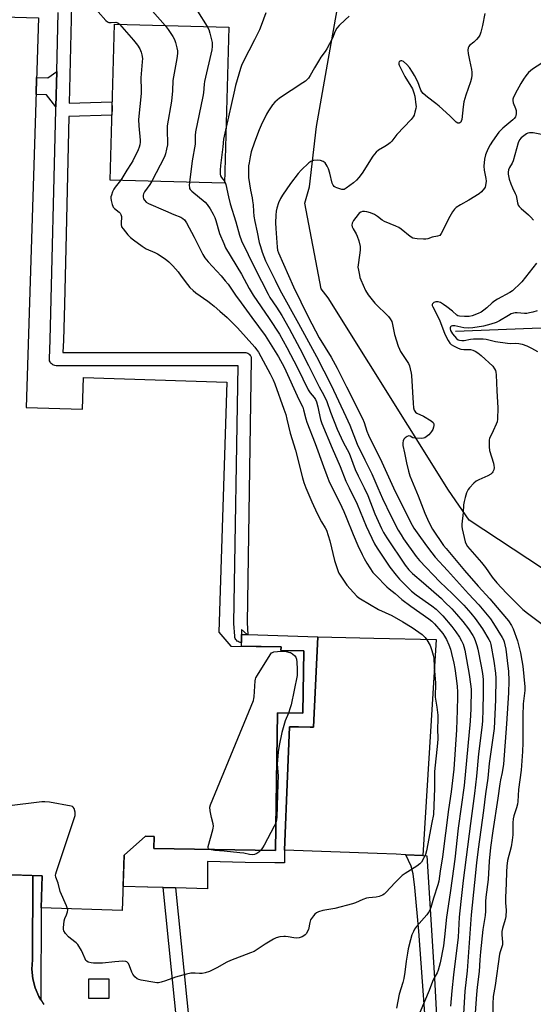
# Model space of a CAD drawing. Units: inches. Extents: x 1243769 to 1249769, y 557452 to 561453.
# Drawn here: x 1245107 to 1245341, y 560765 to 561213 of the extents above; entities that cross this region are included whole.
import ezdxf

# ---------------------------------------------------------------- set-up
doc = ezdxf.new("R2010")
doc.units = ezdxf.units.IN
doc.header["$MEASUREMENT"] = 0
for name, color, linetype in [('BLDG-Footprint', 5, 'Continuous'), ('CULTRL-Pad', 6, 'Continuous'), ('HYDRO-Single Line Stream', 4, 'Continuous'), ('NTRL-Trees', 3, 'Continuous'), ('TRANS-Non Street Sidewalk', 7, 'Continuous'), ('TRANS-Parking Lot', 4, 'Continuous'), ('TRANS-Street Sidewalk', 7, 'Continuous'), ('Undefined', 1, 'Continuous')]:
    doc.layers.add(name, color=color, linetype=linetype)

msp = doc.modelspace()

# ---------------------------------------------------------------- linework, layer by layer
at = {"layer": 'BLDG-Footprint', "elevation": 547.77}
msp.add_lwpolyline([(1245078.01, 561214.92), (1245115.89, 561213.74), (1245110.36, 561036.48), (1245135.93, 561035.69), (1245136.38, 561050.1), (1245201.54, 561048.07), (1245197.99, 560934.22), (1245203.38, 560927.94), (1245226.28, 560927.58), (1245226.25, 560925.9), (1245236.63, 560925.73), (1245236.19, 560897.39), (1245224.68, 560897.56), (1245223.7, 560835), (1245168.4, 560835.86), (1245168.49, 560841.34), (1245164.61, 560841.4), (1245154.85, 560832.84), (1245154.06, 560807.62), (1245117.2, 560808.77), (1245117.66, 560823.47), (1245056.55, 560825.37)], dxfattribs=at)
at = {"layer": 'BLDG-Footprint', "elevation": 542.78}
msp.add_lwpolyline([(1245202.5, 561209.59), (1245200.58, 561138.51), (1245148.54, 561139.92), (1245150.46, 561210.99)], close=True, dxfattribs=at)
at = {"layer": 'CULTRL-Pad'}
for points in [[(1245242.96, 560932.14), (1245241.1, 560890.98), (1245239.51, 560891.12), (1245234.29, 560891.15), (1245230.16, 560891.19), (1245228.76, 560857.66), (1245228.29, 560846.46), (1245227.82, 560835.09), (1245227.84, 560829.29), (1245223.51, 560829.26), (1245209.91, 560829.52), (1245192.8, 560829.97), (1245192.8, 560817.47), (1245178.23, 560817.89), (1245172.62, 560818.05), (1245165.65, 560818.26), (1245165.51, 560818.26), (1245154.41, 560818.58), (1245154.85, 560832.84), (1245164.62, 560841.4), (1245168.49, 560841.34), (1245168.4, 560835.86), (1245223.7, 560835), (1245224.68, 560897.56), (1245236.19, 560897.39), (1245236.63, 560925.73), (1245226.25, 560925.9), (1245226.28, 560927.58), (1245208.26, 560927.86), (1245208.26, 560929.57), (1245208.25, 560932.85), (1245208.25, 560933.25), (1245210.82, 560933.17), (1245211.19, 560933.16)], [(1245227.82, 560835.09), (1245228.29, 560846.46), (1245228.76, 560857.66), (1245230.16, 560891.19), (1245234.29, 560891.15), (1245239.51, 560891.12), (1245241.1, 560890.98), (1245242.96, 560932.14), (1245268.48, 560931.59), (1245296.81, 560930.98), (1245290.75, 560832.72), (1245283.01, 560833.03), (1245278.73, 560833.2), (1245270.01, 560833.55)], [(1245147.99, 560776.51), (1245147.94, 560767.57), (1245138.83, 560767.63), (1245138.88, 560776.56)]]:
    msp.add_lwpolyline(points, close=True, dxfattribs=at)
at = {"layer": 'HYDRO-Single Line Stream'}
msp.add_lwpolyline([(1245305.7, 561071.17), (1245340.55, 561072.63), (1245355.56, 561072.93)], dxfattribs=at)
at = {"layer": 'NTRL-Trees'}
msp.add_lwpolyline([(1245563.66, 560564.94), (1245571.03, 560830.38), (1245517.23, 560894.27), (1245499.41, 560900.96), (1245466.75, 560915.7), (1245406.71, 560943.09), (1245381.43, 560955.73), (1245351.94, 560958.89), (1245311.91, 560985.22), (1245302.43, 560998.91), (1245247.66, 561086.34), (1245244.5, 561090.55), (1245237.13, 561129.53), (1245239.24, 561136.9), (1245242.4, 561164.29), (1245247.48, 561192.79), (1245254.93, 561235.5)], dxfattribs=at)
at = {"layer": 'TRANS-Non Street Sidewalk'}
for points in [[(1245123.86, 561173.24), (1245119.63, 561178.75), (1245114.8, 561178.9), (1245115.04, 561186.69), (1245120.15, 561186.53), (1245124.26, 561189.42)], [(1245178.23, 560817.89), (1245184.67, 560754.98), (1245179.08, 560755.11), (1245172.62, 560818.05)]]:
    msp.add_lwpolyline(points, close=True, dxfattribs=at)
at = {"layer": 'TRANS-Parking Lot'}
msp.add_lwpolyline([(1245074.8, 560762.41), (1245078.27, 560765.29), (1245081.27, 560768.66), (1245083.73, 560772.45), (1245085.57, 560776.58), (1245086.77, 560780.93), (1245087.29, 560785.41), (1245089.67, 560824.34), (1245113.34, 560823.6), (1245113.19, 560785.17), (1245112.9, 560780.88), (1245113.3, 560776.59), (1245114.37, 560772.43), (1245116.09, 560768.49), (1245117.04, 560767), (1245118.41, 560764.86)], dxfattribs=at)
at = {"layer": 'TRANS-Street Sidewalk'}
msp.add_lwpolyline([(1245131.15, 561226.04), (1245129.91, 561174.92), (1245149.33, 561175.53), (1245149.42, 561172.53), (1245149.34, 561169.52), (1245129.76, 561168.92), (1245128.46, 561115.35), (1245127.69, 561083.42), (1245127.29, 561067.11), (1245127.04, 561061.53), (1245209.75, 561061.53), (1245210.23, 561061.49), (1245210.71, 561061.37), (1245211.16, 561061.18), (1245211.57, 561060.92), (1245211.93, 561060.59), (1245212.24, 561060.2), (1245212.48, 561059.78), (1245212.64, 561059.32), (1245212.73, 561058.83), (1245212.75, 561058.51), (1245210.84, 560938.49), (1245211.19, 560933.16), (1245210.82, 560933.17), (1245208.31, 560935.56), (1245208.25, 560933.25), (1245208.25, 560932.85), (1245208.26, 560929.57), (1245207.69, 560929.64), (1245207.22, 560929.76), (1245206.77, 560929.96), (1245206.36, 560930.24), (1245206, 560930.57), (1245205.7, 560930.96), (1245205.47, 560931.39), (1245205.31, 560931.85), (1245205.23, 560932.33), (1245205.23, 560932.39), (1245204.84, 560938.21), (1245204.84, 560938.44), (1245206.7, 561055.53), (1245123.9, 561055.53), (1245123.41, 561055.57), (1245122.94, 561055.69), (1245122.49, 561055.89), (1245122.07, 561056.15), (1245121.71, 561056.48), (1245121.41, 561056.86), (1245121.17, 561057.29), (1245121, 561057.75), (1245120.91, 561058.23), (1245120.9, 561058.67), (1245121.3, 561067.32), (1245123.83, 561171.9), (1245123.86, 561173.24), (1245124.26, 561189.42), (1245124.91, 561216.16)], dxfattribs=at)
for points in [[(1245307.14, 560566.84), (1245301.15, 560566.47), (1245296.92, 560635.8), (1245296.11, 560678.39), (1245293.3, 560737.89), (1245289.02, 560798.17), (1245287.17, 560818.13), (1245286.47, 560824.29), (1245285.55, 560827.84), (1245283.01, 560833.03), (1245290.75, 560832.72), (1245292.56, 560832.46), (1245296.15, 560776.89), (1245299.42, 560713.08), (1245302.06, 560650.11)], [(1245117.04, 560767), (1245116.09, 560768.49), (1245114.37, 560772.43), (1245113.3, 560776.59), (1245112.9, 560780.88), (1245113.19, 560785.17), (1245113.34, 560823.6), (1245117.66, 560823.47), (1245117.2, 560808.77)]]:
    msp.add_lwpolyline(points, close=True, dxfattribs=at)
at = {"layer": 'Undefined'}
for points, elevation in [([(1245118, 561237.62), (1245121.37, 561237.42), (1245122.46, 561237.16), (1245124.04, 561236.59), (1245125.78, 561235.6), (1245130.1, 561232.61), (1245131.17, 561231.65), (1245132.67, 561229.92), (1245135.61, 561225.71), (1245138.56, 561221.75), (1245143.05, 561216.49), (1245146.62, 561212.6), (1245147.26, 561212.05), (1245147.96, 561211.71), (1245148.95, 561211.64), (1245151.11, 561211.77), (1245152, 561211.49), (1245152.77, 561210.93)], 546), ([(1245188.34, 561216.77), (1245192.63, 561209.85)], 542), ([(1245219.33, 561216.08), (1245217.2, 561210.27), (1245216.42, 561208.34), (1245214.2, 561203.76), (1245209.05, 561193.73), (1245208.33, 561192.15), (1245207.84, 561190.75), (1245205.52, 561183.08), (1245204.84, 561179.53), (1245201.27, 561164)], 540), ([(1245319, 561215.7), (1245317.95, 561210.35), (1245317.13, 561207.31), (1245316.66, 561205.97), (1245316.08, 561205.02), (1245315.18, 561203.93), (1245313.99, 561202.71), (1245312.05, 561201.15), (1245311.71, 561200.75), (1245311.42, 561200.12), (1245311.31, 561199.06), (1245311.44, 561197.63), (1245311.99, 561194.57), (1245312.98, 561190.36), (1245313.12, 561189.02), (1245313.1, 561187.68), (1245312.87, 561186.33), (1245312.47, 561184.73), (1245310.39, 561178.55), (1245309.52, 561175.57), (1245309.14, 561173.29), (1245308.49, 561167.56), (1245308.3, 561166.78), (1245308.05, 561166.33), (1245307.69, 561165.98), (1245307.26, 561165.81), (1245306.65, 561165.91), (1245306.02, 561166.29), (1245303.07, 561169.21), (1245298.21, 561173.55), (1245296.68, 561174.81), (1245292.86, 561177.69), (1245291.01, 561179.36), (1245290.31, 561180.18), (1245289.9, 561180.87), (1245288.46, 561184.71), (1245287.03, 561187.61), (1245286.14, 561189.08), (1245284.7, 561191.19), (1245283.56, 561192.52), (1245282, 561193.88), (1245281.3, 561194.19), (1245280.86, 561194.21), (1245280.43, 561194.09), (1245280.09, 561193.86), (1245279.85, 561193.32), (1245279.9, 561192.78), (1245280.06, 561192.28), (1245282.66, 561187.08), (1245286.02, 561181.51), (1245286.75, 561179.69), (1245287.15, 561178.15), (1245287.66, 561174.25), (1245287.69, 561173.4), (1245287.61, 561172.55), (1245287.21, 561170.84), (1245286.78, 561169.45), (1245286.4, 561168.69), (1245285.55, 561167.58), (1245278.99, 561160.74), (1245276.64, 561157.73), (1245275.86, 561156.89), (1245274.75, 561156.03), (1245273.57, 561155.25), (1245270.57, 561153.63), (1245269.54, 561152.72), (1245268.07, 561150.85), (1245263.19, 561143.16), (1245261.73, 561141.19), (1245260.65, 561140), (1245259.21, 561138.67), (1245255.98, 561136.24), (1245255.01, 561135.74), (1245254.49, 561135.66), (1245253.94, 561135.71), (1245251.67, 561136.38), (1245250.87, 561136.73), (1245250.42, 561137.05), (1245249.95, 561137.65), (1245249.52, 561138.63), (1245248.45, 561143.15), (1245247.9, 561145.02), (1245247.25, 561146.32), (1245246.29, 561147.78), (1245245.91, 561148.19), (1245245.48, 561148.5), (1245244.23, 561148.94), (1245242.83, 561149.08), (1245241.06, 561148.88), (1245239.87, 561148.42), (1245238.98, 561147.78), (1245235.38, 561144.44), (1245234.01, 561142.97), (1245230.51, 561138.41), (1245226.88, 561133.04), (1245225.97, 561131.54), (1245225.19, 561129.64), (1245224.34, 561127.13), (1245224.06, 561125.77), (1245223.89, 561124.08), (1245223.83, 561120.49), (1245223.92, 561117.9), (1245224.51, 561109.45), (1245224.73, 561108.15), (1245225.16, 561106.88), (1245232, 561091.35), (1245238.66, 561077.79), (1245243.69, 561068.22), (1245249.02, 561059.42), (1245251.8, 561054.35), (1245256.12, 561045.97), (1245263.32, 561031.55), (1245264.09, 561029.73), (1245265.34, 561025.7), (1245266.06, 561023.84), (1245268.31, 561019.22), (1245271.32, 561013.31), (1245277.45, 561000)], 536), ([(1245152.77, 561210.93), (1245159.17, 561203.62), (1245161, 561201.36), (1245162, 561199.72), (1245162.64, 561198.22), (1245163, 561196.89), (1245163.22, 561195.25), (1245163.14, 561193.81), (1245162.41, 561186.53), (1245162.66, 561180.87), (1245162.63, 561179.41), (1245161.47, 561167.49), (1245161.61, 561164.65), (1245162.14, 561158.09), (1245162.15, 561157.23), (1245162.02, 561156.05), (1245161.76, 561154.89), (1245161.34, 561153.79), (1245158.78, 561148.74), (1245158.02, 561147.47), (1245156.06, 561144.54), (1245153.91, 561140.71), (1245153.27, 561139.79)], 546), ([(1245173.55, 561210.37), (1245174.98, 561208.53), (1245177.03, 561205.26), (1245177.74, 561203.96), (1245178.23, 561202.63), (1245178.93, 561200.16), (1245179.11, 561198.86), (1245179.1, 561197.51), (1245178.8, 561195.26), (1245177.08, 561185.36), (1245176.88, 561180.61), (1245176.41, 561175.81), (1245174.52, 561164.68), (1245174.47, 561162.14), (1245174.69, 561157.2), (1245174.58, 561156.03), (1245174.2, 561154), (1245173.73, 561151.99), (1245173.18, 561150.62), (1245167.48, 561139.41)], 544), ([(1245257.22, 561214.49), (1245255.46, 561212.94), (1245252.7, 561210.25), (1245251.72, 561209.16), (1245250.96, 561207.78), (1245249.69, 561204.6), (1245247.11, 561199.75), (1245246.35, 561198.51), (1245244.46, 561195.85), (1245243.34, 561194.12), (1245241.52, 561191.12), (1245239.58, 561187.52), (1245238.76, 561186.4), (1245237.43, 561185.04), (1245236.27, 561184.17), (1245225.52, 561177.26), (1245223.53, 561175.5), (1245222.33, 561174.22), (1245220.5, 561171.52), (1245219.61, 561169.99), (1245217.21, 561164.97), (1245216.3, 561162.78), (1245214.18, 561157.23), (1245212.76, 561152.79), (1245212.21, 561150.5), (1245211.72, 561147.87), (1245211.52, 561146.41), (1245211.45, 561143.21), (1245211.51, 561141.17), (1245212.37, 561135.32), (1245213.13, 561131.93), (1245213.36, 561130.5), (1245213.55, 561128.77), (1245213.71, 561125.62), (1245213.9, 561123.61), (1245214.36, 561121.17), (1245215.47, 561116.32), (1245216.4, 561111.64), (1245216.88, 561109.71), (1245217.67, 561107.16), (1245219.18, 561103.16), (1245223.54, 561094.45), (1245225.8, 561090.1), (1245234.29, 561074.7), (1245242.35, 561059.76), (1245249.14, 561046.64), (1245255.82, 561032.43), (1245257.55, 561028.44), (1245260.97, 561019.83), (1245264.34, 561012.65), (1245266.42, 561008.7), (1245267.56, 561006.35), (1245270.25, 561000)], 538), ([(1245192.63, 561209.85), (1245193.38, 561208.46), (1245193.89, 561206.81), (1245194.9, 561202.6), (1245195.01, 561201.64), (1245194.97, 561200.71), (1245194.73, 561199.31), (1245191.48, 561184.8), (1245191.3, 561183.66), (1245190.95, 561179.72), (1245190.7, 561177.96), (1245187.38, 561161.91), (1245187.24, 561160.22), (1245187.24, 561156.27), (1245185.81, 561148.76), (1245184.69, 561138.94)], 542), ([(1245347.1, 561194.61), (1245340.67, 561190.42), (1245339.72, 561189.73), (1245338.9, 561188.96), (1245337.64, 561187.48), (1245336.55, 561185.83), (1245335.37, 561183.89), (1245332.76, 561179.18), (1245331.88, 561177.3), (1245331.74, 561176.74), (1245331.72, 561176.23), (1245331.9, 561175.18), (1245332.96, 561172.49), (1245333.19, 561171.67), (1245333.27, 561170.87), (1245333.24, 561170.07), (1245333.09, 561169.29), (1245332.89, 561168.82), (1245332.34, 561167.95), (1245331.81, 561167.33), (1245327.16, 561163.55), (1245326.31, 561162.72), (1245325.45, 561161.74), (1245322.53, 561157.71), (1245321.42, 561156.02), (1245320.39, 561154.1), (1245319.37, 561151.48), (1245318.9, 561149.51), (1245318.53, 561146.29), (1245318.67, 561144.54), (1245319.45, 561140.62), (1245319.57, 561139.52), (1245319.38, 561137.55), (1245319.13, 561136.75), (1245318.85, 561136.26), (1245317.53, 561134.69), (1245316.41, 561133.78), (1245311.76, 561130.86), (1245307.86, 561128.72), (1245305.99, 561127.45), (1245305.15, 561126.73), (1245304.27, 561125.55), (1245303.07, 561123.48), (1245299.21, 561115.63), (1245298.88, 561115.19), (1245298.47, 561114.83), (1245297.43, 561114.41), (1245295.11, 561113.97), (1245293.04, 561113.28), (1245292.23, 561113.12), (1245291.1, 561113.1), (1245288.23, 561113.29), (1245287.1, 561113.41), (1245286.29, 561113.62), (1245285.1, 561114.33), (1245281.01, 561117.57), (1245279.82, 561118.39), (1245278.49, 561119.02), (1245273.28, 561121.11), (1245272.33, 561121.7), (1245270.24, 561123.42), (1245268.87, 561124.3), (1245267.03, 561125.13), (1245265.35, 561125.59), (1245264.19, 561125.7), (1245263.34, 561125.64), (1245262.58, 561125.39), (1245261.89, 561124.98), (1245261.3, 561124.37), (1245260.27, 561122.97), (1245259.3, 561121.52), (1245258.66, 561120.32), (1245258.46, 561119.43), (1245258.61, 561118.72), (1245259.12, 561117.72), (1245260.49, 561115.49), (1245260.99, 561114.46), (1245261.65, 561112.28), (1245262.25, 561109.79), (1245262.32, 561108.94), (1245262.27, 561108.07), (1245261.46, 561102.54), (1245261.29, 561100.36), (1245261.47, 561098.96), (1245261.92, 561096.73), (1245262.2, 561095.63), (1245262.6, 561094.55), (1245264.68, 561089.76), (1245265.87, 561087.78), (1245269.02, 561084.01), (1245275.15, 561077.97), (1245276, 561076.85), (1245276.66, 561075.64), (1245277.03, 561074.28), (1245277.88, 561069.69), (1245279.58, 561064.38), (1245280.16, 561063.02), (1245280.7, 561062), (1245284.22, 561056.49), (1245284.66, 561055.47), (1245285.04, 561054.11), (1245285.48, 561052.18), (1245285.63, 561051.11), (1245286.34, 561038.47), (1245286.54, 561036.39), (1245286.82, 561035.29), (1245287.42, 561034.44), (1245288.05, 561033.94), (1245291.17, 561032.5), (1245294.65, 561030.46), (1245295.45, 561029.73), (1245295.77, 561029.05), (1245295.84, 561028.28), (1245295.69, 561027.5), (1245295.28, 561026.5), (1245294.74, 561025.57), (1245294.27, 561024.91), (1245293.46, 561024.06), (1245292.37, 561023.11), (1245291.66, 561022.66), (1245291.15, 561022.47), (1245290.3, 561022.37), (1245287.35, 561022.49), (1245286.24, 561022.74), (1245284.99, 561023.4), (1245284.39, 561023.54), (1245283.69, 561023.31), (1245282.8, 561022.67), (1245282.2, 561022.07), (1245281.8, 561021.39), (1245281.63, 561020.36), (1245281.74, 561019.24), (1245282.49, 561015.83), (1245283.32, 561011.33), (1245284.2, 561007.6), (1245284.89, 561005.37), (1245287.16, 561000)], 534), ([(1245201.27, 561164), (1245200.07, 561158.58), (1245199.81, 561155.05), (1245198.68, 561146.55), (1245198.52, 561144.47), (1245198.56, 561142.7), (1245198.75, 561141.89), (1245199.19, 561141.18), (1245200.61, 561139.44)], 540), ([(1245345.52, 561160.51), (1245341.01, 561161.43), (1245340.18, 561161.54), (1245339.38, 561161.52), (1245338.63, 561161.33), (1245337.89, 561160.98), (1245336.71, 561160.16), (1245335.61, 561159.24), (1245334.79, 561158.25), (1245334.18, 561156.98), (1245331.9, 561148.76), (1245331.44, 561147.69), (1245330.23, 561145.68), (1245329.77, 561144.65), (1245329.57, 561143.6), (1245329.62, 561142.65), (1245330.13, 561140.4), (1245330.81, 561138.21), (1245331.56, 561136.38), (1245332.82, 561133.9), (1245333.25, 561132.89), (1245333.85, 561129.57), (1245334.18, 561128.6), (1245334.63, 561127.95), (1245335.58, 561126.97), (1245338.95, 561124.11), (1245339.94, 561123.13), (1245341.08, 561121.69)], 532), ([(1245153.27, 561139.79), (1245150.75, 561136.72), (1245150.16, 561135.8), (1245149.58, 561134.56), (1245149.08, 561133.18), (1245148.9, 561132.33), (1245148.9, 561131.76), (1245149.06, 561130.61), (1245149.42, 561128.89), (1245149.67, 561128.08), (1245149.93, 561127.59), (1245150.51, 561126.98), (1245152.64, 561125.39), (1245153.04, 561124.97), (1245153.43, 561124.26), (1245153.65, 561123.47), (1245153.69, 561122.91), (1245153.47, 561120.62), (1245153.47, 561119.78), (1245153.76, 561118.72), (1245154.4, 561117.72), (1245156.64, 561115.09), (1245157.83, 561113.84), (1245159.21, 561112.74), (1245163.03, 561109.95), (1245164.97, 561108.7), (1245168.82, 561107.09), (1245170.13, 561106.45), (1245173.59, 561104.12), (1245175.23, 561102.85), (1245177.11, 561100.97), (1245179.41, 561098.19), (1245180.88, 561096.33), (1245183.67, 561092.4), (1245184.79, 561091.08), (1245186.25, 561089.73), (1245187.57, 561088.64), (1245193.01, 561084.91), (1245194.39, 561083.88), (1245195.86, 561082.64), (1245198.4, 561080.31), (1245201.79, 561077.45), (1245206.4, 561072.8), (1245214.3, 561063.99), (1245215.18, 561062.92), (1245216.06, 561061.61), (1245221.35, 561051.88), (1245222.69, 561049.05), (1245223.46, 561047.2), (1245227.61, 561035.71), (1245228.41, 561033.26), (1245228.95, 561031.26), (1245230.5, 561024.82), (1245232.8, 561017.09), (1245236.01, 561004.52), (1245236.67, 561002.33), (1245237.56, 561000)], 546), ([(1245167.48, 561139.41), (1245166.57, 561137.93), (1245164.18, 561134.66), (1245163.65, 561133.65), (1245163.52, 561133.11), (1245163.53, 561132.28), (1245163.72, 561131.47), (1245164.08, 561130.78), (1245164.96, 561129.87), (1245165.94, 561129.31), (1245173.72, 561125.99), (1245177.51, 561124.28), (1245180.69, 561123.03), (1245181.67, 561122.48), (1245182.29, 561121.9), (1245183.2, 561120.48), (1245186.75, 561113.97), (1245190.74, 561106.17), (1245191.67, 561104.66), (1245193.11, 561102.78), (1245199, 561096.39), (1245200.92, 561094.19), (1245202.19, 561092.61), (1245205.6, 561087.63), (1245208.15, 561084.19), (1245212.96, 561077.38), (1245219.12, 561069.2), (1245225.12, 561059.56), (1245227.64, 561054.82), (1245234.41, 561040.15), (1245236.12, 561036.7), (1245236.54, 561035.39), (1245237.54, 561031.34), (1245238.06, 561029.75), (1245241.85, 561020.19), (1245245.56, 561009.65), (1245247.11, 561005.51), (1245248.1, 561003.14), (1245249.58, 561000)], 544), ([(1245184.69, 561138.94), (1245184.55, 561137.5), (1245184.56, 561136.65), (1245184.68, 561136.14), (1245184.95, 561135.69), (1245185.74, 561134.9), (1245191.82, 561129.89), (1245192.74, 561128.87), (1245194.04, 561126.93), (1245195.4, 561124.43), (1245196.13, 561122.91), (1245196.56, 561121.62), (1245198.23, 561115.71), (1245200.18, 561111.05), (1245201.06, 561109.17), (1245208.36, 561097.22), (1245211.83, 561090.7), (1245213.64, 561087.59), (1245220.91, 561077.05), (1245225.53, 561069.94), (1245228.9, 561063.79), (1245233.83, 561054.48), (1245238.68, 561044.47), (1245239.54, 561043.16), (1245241.37, 561041.03), (1245241.95, 561040.15), (1245242.37, 561039.1), (1245242.98, 561036.87), (1245243.53, 561034.58), (1245244.25, 561030.98), (1245244.81, 561029.19), (1245249.49, 561017.94), (1245253.17, 561009.7), (1245255.77, 561002.95), (1245257.25, 561000)], 542), ([(1245200.61, 561139.44), (1245200.9, 561138.84), (1245201.16, 561138.02), (1245202.33, 561132.28), (1245203.13, 561129.2), (1245205.65, 561120.95), (1245207.33, 561114.87), (1245208.31, 561112.31), (1245214.38, 561099.83), (1245220.41, 561088), (1245221.25, 561086.56), (1245224.14, 561082.19), (1245226.57, 561078.33), (1245229.97, 561072.4), (1245234.89, 561063.32), (1245238.82, 561055.65), (1245243.62, 561045.97), (1245245.71, 561042.07), (1245247.04, 561039.23), (1245248.71, 561034.35), (1245251.82, 561026.64), (1245254.55, 561020.8), (1245257.21, 561015.72), (1245260, 561008.35), (1245261.37, 561005.4), (1245264.08, 561000)], 540), ([(1245342.59, 561102.21), (1245335.8, 561093.66), (1245334.68, 561092.44), (1245332.42, 561090.29), (1245331.55, 561089.57), (1245330.37, 561088.81), (1245324.79, 561085.79), (1245323.6, 561085.06), (1245322.27, 561084.08), (1245319.85, 561081.84), (1245318.52, 561080.75), (1245317.36, 561079.94), (1245316.03, 561079.28), (1245313.27, 561078.28), (1245311.84, 561077.96), (1245309.79, 561077.87), (1245307.48, 561078.03), (1245306.75, 561078.25), (1245306.34, 561078.48), (1245304.31, 561080.27), (1245301.74, 561082.33), (1245300.26, 561083.37), (1245298.86, 561084.2), (1245297.8, 561084.55), (1245296.75, 561084.62), (1245296.26, 561084.48), (1245295.82, 561084.24), (1245295.43, 561083.95), (1245295.15, 561083.6), (1245295.07, 561083.41), (1245295.07, 561082.97), (1245295.31, 561082.24), (1245298.36, 561076.32), (1245300.35, 561071.1), (1245301.03, 561069.52), (1245302.29, 561067), (1245303.14, 561065.75), (1245303.76, 561065.18), (1245304.73, 561064.59), (1245306.8, 561063.56), (1245308.12, 561063.04), (1245309.44, 561062.83), (1245311.63, 561062.96), (1245312.46, 561062.91), (1245313.56, 561062.66), (1245314.58, 561062.18), (1245315.76, 561061.36), (1245317.33, 561060.11), (1245322.59, 561055.26), (1245323.45, 561054.13), (1245323.82, 561053.38), (1245324.07, 561052.59), (1245324.21, 561051.42), (1245324.43, 561044.12), (1245324.86, 561036.4), (1245324.75, 561031.12), (1245324.56, 561029.97), (1245324.16, 561028.87), (1245322.86, 561025.92), (1245321.16, 561022.36), (1245321, 561021.84), (1245320.91, 561020.99), (1245320.99, 561018.67), (1245321.2, 561016.93), (1245322.89, 561011.2), (1245323.15, 561010.05), (1245323.18, 561009.23), (1245323.03, 561008.18), (1245322.63, 561007.18), (1245322.29, 561006.74), (1245321.67, 561006.18), (1245320.41, 561005.45), (1245316.34, 561003.59), (1245315.03, 561002.91), (1245313.94, 561002.03), (1245312.05, 561000)], 532), ([(1245342.75, 561080.45), (1245340.85, 561079.87), (1245339.28, 561079.5), (1245338.14, 561079.32), (1245337.04, 561079.26), (1245333.72, 561079.61), (1245332.84, 561079.6), (1245331.99, 561079.47), (1245330.96, 561079.07), (1245329.71, 561078.43), (1245325.62, 561075.95), (1245324.19, 561075.24), (1245321.77, 561074.4), (1245318.45, 561073.52), (1245313.49, 561072.76), (1245311.39, 561072.62), (1245309.38, 561072.79), (1245305.38, 561073.62), (1245304.29, 561073.71), (1245303.65, 561073.47), (1245303.38, 561073.14), (1245303.21, 561072.71), (1245303.19, 561072.23), (1245303.38, 561071.47), (1245303.78, 561070.71), (1245304.31, 561069.98), (1245306.05, 561067.94), (1245306.85, 561067.35), (1245307.51, 561067.09), (1245308.55, 561066.99), (1245309.62, 561067.05), (1245312.54, 561067.64), (1245313.84, 561067.8), (1245318.24, 561067.79), (1245319.56, 561067.6), (1245323.9, 561066.56), (1245329.39, 561065.76), (1245330.51, 561065.67), (1245333.1, 561065.75), (1245334.51, 561065.63), (1245335.94, 561065.27), (1245338.18, 561064.52), (1245340.25, 561063.55), (1245343.02, 561062.04)], 530), ([(1245237.56, 561000), (1245240.26, 560993.53), (1245242.65, 560988.32), (1245244.73, 560984.43), (1245246.43, 560981.79), (1245246.93, 560980.75), (1245248.47, 560975.77), (1245250.56, 560966.86), (1245252.21, 560961.91), (1245252.57, 560961.13), (1245253.17, 560960.15), (1245256.25, 560955.63), (1245260.78, 560950.71), (1245261.62, 560949.92), (1245262.37, 560949.37), (1245270.69, 560944.63), (1245276.72, 560941.82), (1245281.75, 560939.05), (1245285.89, 560936.38), (1245290.43, 560933.19), (1245291.84, 560931.88), (1245292.69, 560930.74), (1245294.12, 560928.16), (1245294.91, 560926), (1245295.55, 560923.8), (1245295.78, 560922.42), (1245295.92, 560918.53), (1245296.56, 560911.03), (1245296.42, 560904.77), (1245297.18, 560900.21), (1245297.6, 560896.55), (1245297.65, 560894.41), (1245297.53, 560890.44), (1245297.6, 560885.73), (1245297.45, 560883.71), (1245296.13, 560870.83), (1245296.04, 560868.2), (1245296.06, 560863.3), (1245295.6, 560851.32), (1245294.85, 560847.65), (1245292.52, 560834.82), (1245292.04, 560833.09), (1245291.3, 560831.56), (1245290.12, 560829.65), (1245289.4, 560828.82), (1245288.04, 560827.84), (1245282.72, 560824.54), (1245281.33, 560823.54), (1245278.18, 560820.35), (1245274.03, 560815.85), (1245273.17, 560815.08), (1245272.45, 560814.65), (1245270.88, 560814.04), (1245269.52, 560813.68), (1245266.26, 560813.45), (1245265.09, 560813.27), (1245263.44, 560812.7), (1245260.1, 560811.09), (1245258.74, 560810.6), (1245250.69, 560808.61), (1245245.31, 560807.66), (1245243.37, 560807.06), (1245242.36, 560806.57), (1245241.73, 560806.03), (1245240.99, 560805.18), (1245240.14, 560804.05), (1245239.72, 560803.32), (1245239.38, 560802.22), (1245238.73, 560799.04), (1245238.23, 560797.85), (1245237.79, 560797.2), (1245237.24, 560796.59), (1245236.63, 560796.05), (1245235.93, 560795.62), (1245234.59, 560795.2), (1245233.2, 560795.01), (1245232.05, 560795.13), (1245229.49, 560795.66), (1245228.34, 560795.81), (1245227.49, 560795.8), (1245225.79, 560795.61), (1245224.13, 560795.26), (1245222.84, 560794.63), (1245219.11, 560792.36), (1245217.64, 560791.42), (1245215.42, 560789.83), (1245213.99, 560789), (1245212.38, 560788.31), (1245203.27, 560784.89), (1245201.68, 560784.11), (1245197.08, 560781.48), (1245193.72, 560779.94), (1245191.78, 560779.28), (1245190.38, 560778.93), (1245189.22, 560778.89), (1245187.2, 560779.14), (1245186.34, 560779.17), (1245185.23, 560779.05), (1245183.29, 560778.7), (1245181.63, 560778.27), (1245178.32, 560777.23), (1245173.73, 560775.58), (1245171.72, 560774.99), (1245170.57, 560774.74), (1245169.7, 560774.73), (1245168.83, 560774.83), (1245162.7, 560775.92), (1245161.57, 560776.2), (1245160.81, 560776.56), (1245159.76, 560777.49), (1245158.89, 560778.6), (1245158.39, 560779.64), (1245157.38, 560782.4), (1245156.91, 560783.44), (1245156.46, 560784.03), (1245156.12, 560784.26), (1245155.69, 560784.42), (1245154.31, 560784.51), (1245150.58, 560784.3), (1245145.01, 560783.67), (1245143.57, 560783.61), (1245141.02, 560783.68), (1245139.89, 560783.81), (1245138.53, 560784.15), (1245137.85, 560784.54), (1245137.49, 560784.93), (1245137.08, 560785.66), (1245136.11, 560788.13), (1245135.49, 560789.46), (1245133.82, 560792.14), (1245133.04, 560792.97), (1245130.41, 560794.84), (1245129.52, 560795.6), (1245128.2, 560797.18), (1245127.46, 560798.39), (1245127.31, 560798.91), (1245127.27, 560799.74), (1245127.64, 560802.89), (1245127.91, 560803.96), (1245128.6, 560805.69), (1245129.05, 560807.09), (1245129.2, 560807.92), (1245129.18, 560808.39)], 546), ([(1245249.58, 561000), (1245253.04, 560993.09), (1245254.87, 560989.19), (1245255.96, 560986.58), (1245259.06, 560978.65), (1245261.2, 560973.76), (1245263.17, 560969.57), (1245264.07, 560967.77), (1245265.32, 560965.61), (1245268.08, 560961.46), (1245269.35, 560960.04), (1245274.45, 560954.86), (1245275.52, 560953.94), (1245278.25, 560951.87), (1245281.22, 560949.14), (1245285.36, 560946.07), (1245293.48, 560940.41), (1245294.94, 560939.27), (1245296.16, 560938.01), (1245299, 560934.73), (1245299.9, 560933.6), (1245300.73, 560932.39), (1245301.54, 560930.9), (1245302.6, 560928.58), (1245303.34, 560926.47), (1245303.89, 560924.54), (1245304.9, 560920.21), (1245305.38, 560917.68), (1245306, 560913.29), (1245306.39, 560909.57), (1245306.55, 560907.05), (1245306.56, 560904.97), (1245306.35, 560898.69), (1245306.31, 560894.32), (1245306.17, 560889.9), (1245304.84, 560871.92), (1245303.73, 560861.62), (1245302.55, 560853.6), (1245299.77, 560832.08), (1245298.69, 560825.49), (1245298.05, 560821.02), (1245297.6, 560819.26), (1245295.63, 560813.21), (1245294.39, 560809.06), (1245293.7, 560807.25), (1245293.29, 560806.52), (1245292.59, 560805.59), (1245287.94, 560800.29), (1245287.05, 560799.13), (1245286.5, 560798.14), (1245285.81, 560796.57), (1245285.12, 560794.33), (1245284.15, 560790.25), (1245283.77, 560788.19), (1245283.22, 560784.63), (1245282.66, 560779.62), (1245282.21, 560776.68), (1245281.75, 560774.94), (1245280.07, 560769.63), (1245278.74, 560763.2)], 544), ([(1245257.25, 561000), (1245260.99, 560992.53), (1245264.94, 560982.44), (1245268.83, 560974.44), (1245270.03, 560972.42), (1245275.75, 560963.92), (1245278.67, 560960.25), (1245280.21, 560958.45), (1245285.69, 560952.92), (1245287.82, 560951.25), (1245294.88, 560946.28), (1245296.84, 560944.69), (1245298.09, 560943.53), (1245299.87, 560941.63), (1245304, 560936.79), (1245305.8, 560934.46), (1245307.47, 560931.99), (1245308.41, 560930.29), (1245309.12, 560928.79), (1245309.5, 560927.73), (1245309.92, 560926.01), (1245311.95, 560915.03), (1245312.56, 560910.58), (1245312.72, 560908.33), (1245312.59, 560899.39), (1245312.34, 560893.76), (1245309.59, 560864.46), (1245306.87, 560845.02), (1245305.34, 560830.93), (1245304.07, 560822.18), (1245303.27, 560815.62), (1245301.59, 560804.67), (1245300.69, 560795.62), (1245300.18, 560791.62), (1245298.69, 560783.84), (1245297.8, 560780.55), (1245297.27, 560779.24), (1245295.93, 560776.93), (1245295.13, 560775.37), (1245293.64, 560771.26), (1245289.5, 560761.29)], 542), ([(1245264.08, 561000), (1245265.75, 560996.46), (1245269.02, 560988.16), (1245272.04, 560981.4), (1245272.93, 560979.58), (1245274.34, 560977.23), (1245282.75, 560964.73), (1245284.4, 560962.69), (1245286.07, 560960.92), (1245291.16, 560956.73), (1245299.25, 560949.52), (1245300.72, 560948.14), (1245303.97, 560944.86), (1245306.16, 560942.45), (1245309, 560939.08), (1245311.56, 560935.72), (1245313.56, 560932.8), (1245314.18, 560931.65), (1245314.8, 560930.08), (1245315.4, 560928.21), (1245315.79, 560926.5), (1245317.35, 560918.73), (1245317.93, 560915.4), (1245318.2, 560912.7), (1245318.29, 560909.83), (1245318.3, 560906.06), (1245318.14, 560899.2), (1245317.88, 560893.75), (1245317.62, 560890.85), (1245316.08, 560878.93), (1245315.2, 560868.75), (1245314.38, 560860.86), (1245312.41, 560847.21), (1245309.12, 560821.34), (1245308.04, 560811.8), (1245307.28, 560804.55), (1245306.82, 560795.57), (1245304.73, 560778.34), (1245304, 560771.11), (1245303.4, 560764.14)], 540), ([(1245270.25, 561000), (1245272.42, 560995.02), (1245276.24, 560987.28), (1245279.61, 560980.73), (1245280.89, 560978.53), (1245282.01, 560976.79), (1245287.77, 560968.69), (1245289.32, 560966.82), (1245298.56, 560957.22), (1245304.32, 560951.79), (1245309.43, 560946.63), (1245312.65, 560942.97), (1245314.63, 560940.52), (1245316.17, 560938.44), (1245317.95, 560935.77), (1245320.87, 560930.93), (1245321.36, 560929.92), (1245321.79, 560928.64), (1245323.13, 560921.04), (1245323.85, 560915.66), (1245323.99, 560913.32), (1245323.83, 560903.43), (1245323.19, 560890.51), (1245321.03, 560874.54), (1245320.3, 560867.85), (1245319.33, 560860.75), (1245318.46, 560853.08), (1245315.91, 560835.52), (1245315.22, 560829.36), (1245314.34, 560820.3), (1245312.72, 560805.73), (1245311.01, 560780.16), (1245309.92, 560770.99), (1245309.27, 560760.63)], 538), ([(1245277.45, 561000), (1245280.61, 560993.41), (1245285.87, 560983.03), (1245286.71, 560981.63), (1245288.18, 560979.46), (1245292.42, 560973.55), (1245294.85, 560970.31), (1245296.47, 560968.41), (1245302.01, 560962.35), (1245311.56, 560951.7), (1245316.27, 560946.71), (1245321.56, 560940.35), (1245323.01, 560938.29), (1245326.95, 560931.82), (1245327.47, 560930.83), (1245327.83, 560929.89), (1245328.16, 560928.52), (1245328.5, 560926.53), (1245329.48, 560918.84), (1245329.7, 560916.49), (1245329.9, 560912.15), (1245329.79, 560906.7), (1245328.91, 560892.51), (1245327.46, 560874.18), (1245326.92, 560870.46), (1245326.15, 560867.03), (1245325.85, 560865.3), (1245324.96, 560858.8), (1245322.64, 560843.84), (1245321.66, 560836.26), (1245321.04, 560830.08), (1245320.45, 560821.75), (1245319.49, 560813.77), (1245319.35, 560811.71), (1245319.25, 560807.38), (1245319.11, 560805.34), (1245318.91, 560803.59), (1245318.16, 560799.01), (1245317.02, 560788.86), (1245316.73, 560785.15), (1245316.44, 560779.82), (1245315.54, 560772.68), (1245315.24, 560769.45), (1245314.59, 560761.08)], 536), ([(1245287.16, 561000), (1245288.74, 560996.25), (1245291.69, 560988.42), (1245293.48, 560984.26), (1245295.19, 560981.15), (1245300.26, 560973.78), (1245301.35, 560972.33), (1245309.72, 560962.31), (1245315.93, 560955.27), (1245321.28, 560949.42), (1245326.34, 560943.6), (1245329.8, 560939.39), (1245331.17, 560937.37), (1245331.89, 560935.75), (1245333.85, 560930.33), (1245335.23, 560924.86), (1245335.87, 560921.38), (1245336.23, 560918.84), (1245337.23, 560909.44), (1245337.17, 560907.74), (1245336.51, 560901.66), (1245336.26, 560896.16), (1245336.23, 560883.88), (1245336.09, 560880.04), (1245335.51, 560871.45), (1245334.39, 560862.61), (1245334.09, 560857.2), (1245333.9, 560856.05), (1245333.46, 560854.31), (1245332.22, 560850.73), (1245331.89, 560849.31), (1245331.71, 560847.57), (1245331.74, 560842.13), (1245331.48, 560839.59), (1245330.95, 560836.64), (1245329.39, 560830.31), (1245329, 560827.78), (1245328.83, 560825.22), (1245328.7, 560819.97), (1245328.43, 560813.62), (1245328.44, 560811.18), (1245328.64, 560807.79), (1245328.5, 560804.91), (1245328.27, 560803.47), (1245327.09, 560799.48), (1245326.75, 560798.06), (1245326.67, 560796.63), (1245327.03, 560793.2), (1245327.03, 560792.08), (1245326.76, 560791.06), (1245325.96, 560788.87), (1245325.71, 560787.8), (1245323.76, 560773.48), (1245322.87, 560768.53), (1245322.66, 560765.15), (1245322.72, 560759.86)], 534), ([(1245312.05, 561000), (1245311.46, 560999.22), (1245310.74, 560997.7), (1245310.04, 560995.56), (1245309.54, 560993.66), (1245309.32, 560992.27), (1245309.09, 560988.69), (1245308.54, 560983.43), (1245308.52, 560982.31), (1245308.63, 560981.31), (1245310.09, 560975.44), (1245310.47, 560974.39), (1245311.14, 560973.32), (1245317.46, 560965.95), (1245319.27, 560963.64), (1245322.38, 560959.35), (1245324.52, 560956.68), (1245328.86, 560951.98), (1245333.77, 560947.24), (1245336.27, 560944.66), (1245338.38, 560942.99), (1245350.59, 560933.78)], 532), ([(1245193.7, 560835.46), (1245193.23, 560835.8), (1245193.12, 560836.2), (1245193.16, 560836.69), (1245195.28, 560844.3), (1245195.47, 560845.14), (1245195.56, 560845.98), (1245195.38, 560847.09), (1245194.62, 560849.87), (1245194.07, 560852.97), (1245193.91, 560854.64), (1245194.13, 560855.76), (1245213.7, 560903.2), (1245213.96, 560904.05), (1245214.1, 560904.89), (1245214.53, 560912.09), (1245214.66, 560912.93), (1245214.83, 560913.48), (1245215.52, 560914.78), (1245221.27, 560923.93), (1245222, 560924.8), (1245222.44, 560925.09), (1245222.96, 560925.26), (1245224.65, 560925.51), (1245226.97, 560925.66), (1245228.55, 560925.49), (1245230.24, 560925.08), (1245230.63, 560924.95), (1245231.43, 560924.44), (1245232.5, 560923.57), (1245232.98, 560922.89), (1245233.34, 560921.96), (1245233.53, 560920.55), (1245233.67, 560917.37), (1245233.68, 560915.95), (1245233.56, 560914.57), (1245230.88, 560901.27), (1245230.5, 560899.86), (1245229.6, 560897.49)], 548), ([(1245229.6, 560897.49), (1245228.22, 560893.96), (1245226.66, 560888.6), (1245225.47, 560882.78), (1245225.04, 560879.9), (1245224.51, 560874.17), (1245224.91, 560868.88), (1245224.88, 560865.26), (1245224.35, 560850.13), (1245224.22, 560848.85), (1245223.9, 560847.48)], 548), ([(1245129.18, 560808.39), (1245128.7, 560809.81), (1245125.74, 560816.22), (1245124.8, 560820.14), (1245123.86, 560822.77), (1245123.71, 560823.76), (1245123.78, 560824.32), (1245124.1, 560825.44), (1245132.13, 560849.49), (1245132.53, 560850.92), (1245132.61, 560851.49), (1245132.57, 560852.34), (1245132.16, 560853.97), (1245131.75, 560854.61), (1245131.33, 560854.88), (1245130.81, 560855.07), (1245120.89, 560856.87), (1245118.86, 560857.08), (1245117.39, 560857.08), (1245068.26, 560850.96)], 546), ([(1245223.9, 560847.48), (1245223.22, 560845.95), (1245218.62, 560837.37), (1245217.88, 560836.09), (1245217.1, 560835.1)], 548), ([(1245217.1, 560835.1), (1245216.12, 560834.12), (1245215.23, 560833.49), (1245214.27, 560833.12), (1245213.22, 560833.03), (1245211.86, 560833.15), (1245209.36, 560833.66), (1245207.59, 560833.91), (1245200.43, 560834.63), (1245196.2, 560834.96), (1245194.5, 560835.23), (1245193.7, 560835.46)], 548)]:
    msp.add_lwpolyline(points, dxfattribs=dict(at, elevation=elevation))
msp.add_polyline3d([(1245167.77, 561216.85, 544), (1245173.55, 561210.37, 544)], dxfattribs=at)

doc.saveas('drawing.dxf')
